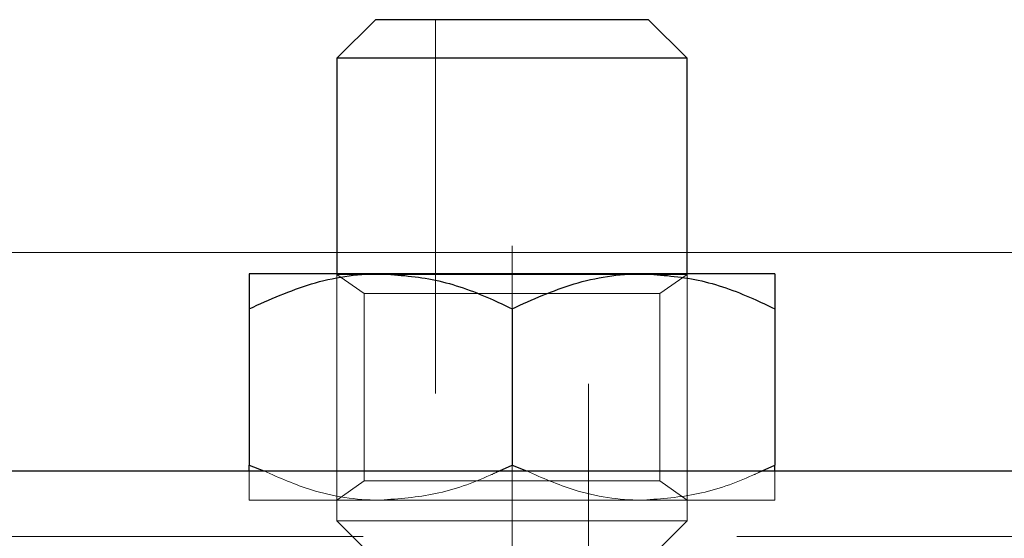
# Model space of a CAD drawing. Units: inches. Extents: x 0.4 to 16.6, y 0.2 to 10.8.
# Drawn here: x 3.3 to 3.6, y 7.6 to 7.7 of the extents above; entities that cross this region are included whole.
import ezdxf

# ---------------------------------------------------------------- set-up
doc = ezdxf.new("R2010")
doc.units = ezdxf.units.IN
doc.header["$MEASUREMENT"] = 0
doc.linetypes.add('CENTERX2', pattern=[0.8, 0.5, -0.1, 0.1, -0.1])
doc.linetypes.add('HIDDEN', pattern=[0.075, 0.05, -0.025])
doc.layers.add('99-LASER', color=7, linetype='Continuous')

msp = doc.modelspace()

# ---------------------------------------------------------------- linework, layer by layer
at = {"color": 7, "linetype": 'HIDDEN', "lineweight": 18}
for p, q in [((3.42289, 7.7124), (3.42289, 7.51503)), ((3.46391, 7.51503), (3.46391, 7.7124)), ((3.39652, 7.64445), (3.39652, 7.64426)), ((3.39652, 7.64445), (3.39652, 7.57834)), ((3.49027, 7.64426), (3.39652, 7.64426)), ((3.39652, 7.64426), (3.40385, 7.63913)), ((3.48295, 7.63913), (3.49027, 7.64426)), ((3.49027, 7.64426), (3.49027, 7.64445)), ((3.49027, 7.57834), (3.49027, 7.64445)), ((3.48295, 7.63913), (3.40385, 7.63913)), ((3.40385, 7.63913), (3.40385, 7.58901)), ((3.48295, 7.58901), (3.48295, 7.63913)), ((3.40385, 7.58901), (3.39652, 7.58389)), ((3.40385, 7.58901), (3.48295, 7.58901)), ((3.49027, 7.58389), (3.48295, 7.58901)), ((3.37309, 7.58389), (3.40824, 7.58389)), ((3.40824, 7.58389), (3.47856, 7.58389)), ((3.51371, 7.58389), (3.47856, 7.58389)), ((3.49027, 7.57834), (3.39652, 7.57834)), ((3.39652, 7.57834), (3.40684, 7.56802)), ((3.47996, 7.56802), (3.49027, 7.57834)), ((3.10356, 7.57417), (5.23637, 7.57417))]:
    msp.add_line(p, q, dxfattribs=at)
at = {"color": 7, "linetype": 'CENTERX2', "lineweight": 18}
for p, q in [((3.4434, 7.6519), (3.4434, 7.472)), ((5.19559, 7.65011), (3.14434, 7.65011))]:
    msp.add_line(p, q, dxfattribs=at)
at = {"color": 7, "linetype": 'HIDDEN', "lineweight": 18}
for points, knots in [([(3.37309, 7.58389), (3.37309, 7.5839), (3.37309, 7.58396), (3.37309, 7.58552), (3.37309, 7.58879), (3.37309, 7.59125), (3.37309, 7.5917)], [0, 0, 0, 0, 0.073902, 0.483513, 0.904799, 1, 1, 1, 1]), ([(3.37699, 7.5917), (3.38118, 7.58984), (3.39104, 7.58546), (3.40184, 7.5839), (3.40808, 7.58389), (3.40824, 7.58389)], [0, 0, 0, 0, 0.418148, 0.98457, 1, 1, 1, 1]), ([(3.40824, 7.58389), (3.41316, 7.58425), (3.42318, 7.58499), (3.4337, 7.58871), (3.43923, 7.59132), (3.44006, 7.5917)], [0, 0, 0, 0, 0.451093, 0.918491, 1, 1, 1, 1]), ([(3.4473, 7.5917), (3.45149, 7.58984), (3.46135, 7.58546), (3.47216, 7.5839), (3.47839, 7.58389), (3.47856, 7.58389)], [0, 0, 0, 0, 0.4181447, 0.9845697, 1, 1, 1, 1]), ([(3.47856, 7.58389), (3.48347, 7.58425), (3.49349, 7.58499), (3.50401, 7.58871), (3.50955, 7.59132), (3.51037, 7.5917)], [0, 0, 0, 0, 0.451093, 0.918492, 1, 1, 1, 1]), ([(3.51371, 7.58389), (3.51371, 7.5839), (3.51371, 7.58396), (3.51371, 7.58552), (3.51371, 7.58879), (3.51371, 7.59125), (3.51371, 7.5917)], [0, 0, 0, 0, 0.073902, 0.483513, 0.904799, 1, 1, 1, 1])]:
    msp.add_open_spline(points, degree=3, knots=knots, dxfattribs=at)
at = {"layer": '99-LASER'}
for p, q in [((3.40684, 7.7124), (3.39652, 7.70209)), ((3.47996, 7.7124), (3.40684, 7.7124)), ((3.49027, 7.70209), (3.47996, 7.7124)), ((3.39652, 7.70209), (3.39652, 7.64445)), ((3.49027, 7.70209), (3.39652, 7.70209)), ((3.49027, 7.64445), (3.49027, 7.70209)), ((3.40824, 7.64445), (3.37309, 7.64445)), ((3.47856, 7.64445), (3.40824, 7.64445)), ((3.51371, 7.64445), (3.47856, 7.64445)), ((3.37309, 7.63507), (3.37309, 7.59326)), ((3.4434, 7.63507), (3.4434, 7.59326)), ((3.51371, 7.63507), (3.51371, 7.59326)), ((3.37309, 7.59326), (3.37699, 7.5917)), ((3.37309, 7.5917), (3.37309, 7.59326)), ((3.44006, 7.5917), (3.4434, 7.59326)), ((3.4434, 7.59326), (3.4473, 7.5917)), ((3.51037, 7.5917), (3.51371, 7.59326)), ((3.51371, 7.5917), (3.51371, 7.59326)), ((3.10356, 7.5917), (5.23637, 7.5917))]:
    msp.add_line(p, q, dxfattribs=at)
for points, knots in [([(3.37309, 7.63507), (3.37855, 7.63754), (3.38968, 7.64255), (3.40184, 7.64443), (3.40808, 7.64445), (3.40824, 7.64445)], [0, 0, 0, 0, 0.484341, 0.986325, 1, 1, 1, 1]), ([(3.37309, 7.64445), (3.37309, 7.64444), (3.37309, 7.64437), (3.37309, 7.64283), (3.37309, 7.63908), (3.37309, 7.63606), (3.37309, 7.63507)], [0, 0, 0, 0, 0.066531, 0.435284, 0.814547, 1, 1, 1, 1]), ([(3.40824, 7.64445), (3.41316, 7.64409), (3.42318, 7.64337), (3.43483, 7.63916), (3.44147, 7.63599), (3.4434, 7.63507)], [0, 0, 0, 0, 0.406293, 0.827272, 1, 1, 1, 1]), ([(3.4434, 7.63507), (3.44887, 7.63754), (3.46, 7.64255), (3.47215, 7.64443), (3.47839, 7.64445), (3.47856, 7.64445)], [0, 0, 0, 0, 0.4843399, 0.9863252, 1, 1, 1, 1]), ([(3.47856, 7.64445), (3.48348, 7.64409), (3.4935, 7.64337), (3.50515, 7.63916), (3.51178, 7.63599), (3.51371, 7.63507)], [0, 0, 0, 0, 0.406293, 0.827272, 1, 1, 1, 1]), ([(3.51371, 7.64445), (3.51371, 7.64444), (3.51371, 7.64437), (3.51371, 7.64283), (3.51371, 7.63908), (3.51371, 7.63606), (3.51371, 7.63507)], [0, 0, 0, 0, 0.066531, 0.435284, 0.814547, 1, 1, 1, 1])]:
    msp.add_open_spline(points, degree=3, knots=knots, dxfattribs=at)

doc.saveas('drawing.dxf')
